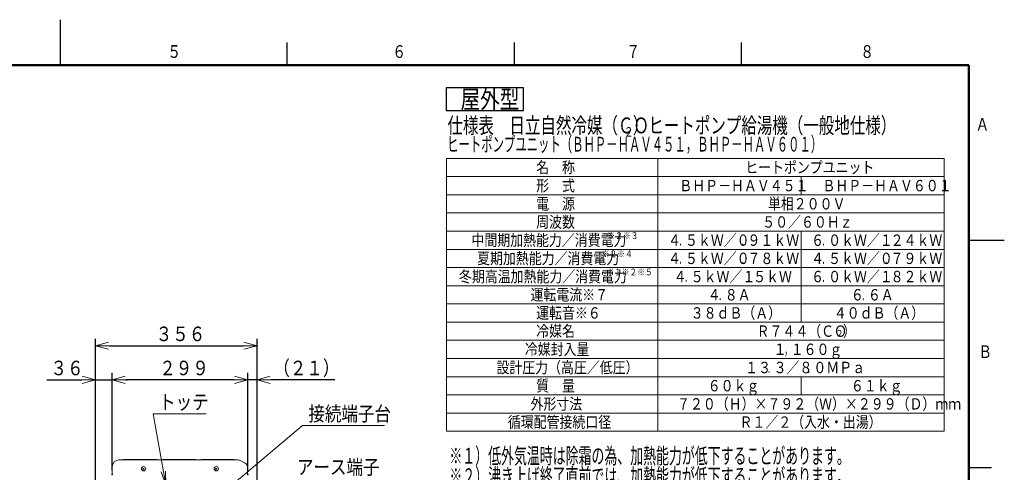
# Model space of a CAD drawing. Extents: x 0 to 423, y 0 to 297.
# Drawn here: x 201 to 418, y 197 to 297 of the extents above; entities that cross this region are included whole.
import ezdxf

# ---------------------------------------------------------------- set-up
doc = ezdxf.new("R2010")
doc.units = 0
doc.layers.get('0').update_dxf_attribs({"linetype": 'CONTINUOUS'})
for name, color, linetype in [('DD0', 4, 'CONTINUOUS'), ('M0', 3, 'CONTINUOUS'), ('M71', 7, 'CONTINUOUS'), ('M80', 154, 'CONTINUOUS')]:
    doc.layers.add(name, color=color, linetype=linetype)
doc.styles.get("Standard").update_dxf_attribs({"font": 'txt', "bigfont": 'BIGFONT'})
doc.dimstyles.new('LEADSTYL', dxfattribs={"dimtxt": 3.5, "dimasz": 3, "dimexe": 0.18, "dimexo": 0.0625, "dimgap": 1, "dimtad": 0, "dimtih": 1, "dimtoh": 1, "dimdec": 4, "dimzin": 0, "dimdsep": 46, "dimtxsty": 'STANDARD', "dimblk1": 'OPEN', "dimblk2": 'OPEN', "dimsah": 1, "dimcen": 0.09, "dimadec": 0, "dimazin": 0, "dimtfac": 1, "dimtdec": 4, "dimtofl": 0, "dimtmove": 0, "dimatfit": 3, "dimfxl": 1, "dimtolj": 1, "dimtzin": 0, "dimarcsym": 0})
doc.dimstyles.get("Standard").update_dxf_attribs({"dimtxt": 3.5, "dimasz": 3, "dimexe": 1.5, "dimexo": 1, "dimgap": 1, "dimtad": 3, "dimtih": 1, "dimtoh": 1, "dimdsep": 46, "dimtxsty": 'STANDARD', "dimblk1": 'OPEN', "dimblk2": 'OPEN', "dimsah": 1, "dimcen": 0.09, "dimadec": 0, "dimazin": 0, "dimtfac": 1, "dimtdec": 4, "dimtofl": 0, "dimtmove": 0, "dimatfit": 3, "dimfxl": 1, "dimtolj": 1, "dimtzin": 0, "dimlwd": 13, "dimlwe": 13, "dimarcsym": 0})

# ---------------------------------------------------------------- blocks, each defined once
blk = doc.blocks.new('_OPEN')
at = {"color": 0, "lineweight": 13}
for p, q in [((0, 0), (-1, 0)), ((-0.965926, 0.25882), (0, 0)), ((0, 0), (-0.965926, -0.25882))]:
    blk.add_line(p, q, dxfattribs=at)
blk = doc.blocks.new('*D21')
for p in [(253.368942, 225.313919), (217.78894, 164.812836), (253.368942, 128.413376)]:
    blk.add_point(p)
at = {"layer": 'DD0', "linetype": 'CONTINUOUS'}
for p, q in [((217.78894, 165.812836), (217.78894, 226.813919)), ((253.368942, 129.413376), (253.368942, 226.813919)), ((220.78894, 225.313919), (250.368942, 225.313919))]:
    blk.add_line(p, q, dxfattribs=at)
at = {"layer": 'DD0', "xscale": 3, "yscale": 3, "rotation": 180}
blk.add_blockref('_OPEN', (217.78894, 225.313919), dxfattribs=at)
at = {"layer": 'DD0', "xscale": 3, "yscale": 3}
blk.add_blockref('_OPEN', (253.368942, 225.313919), dxfattribs=at)
at = {"layer": 'DD0', "width": 0.833333}
blk.add_text('３５６', height=3.2, dxfattribs=at).set_placement((231.045608, 226.313919))
blk = doc.blocks.new('*D22')
for p in [(221.43895, 217.813919), (221.43895, 196.963379), (217.78894, 164.812836)]:
    blk.add_point(p)
at = {"layer": 'DD0', "linetype": 'CONTINUOUS'}
for p, q in [((217.78894, 165.812836), (217.78894, 219.313919)), ((221.43895, 197.963379), (221.43895, 219.313919)), ((207.088941, 217.813919), (214.78894, 217.813919)), ((217.78894, 217.813919), (221.43895, 217.813919)), ((224.43895, 217.813919), (224.73895, 217.813919))]:
    blk.add_line(p, q, dxfattribs=at)
at = {"layer": 'DD0', "xscale": 3, "yscale": 3}
blk.add_blockref('_OPEN', (217.78894, 217.813919), dxfattribs=at)
at = {"layer": 'DD0', "xscale": 3, "yscale": 3, "rotation": 180}
blk.add_blockref('_OPEN', (221.43895, 217.813919), dxfattribs=at)
at = {"layer": 'DD0', "width": 0.833333}
blk.add_text('３６', height=3.2, dxfattribs=at).set_placement((207.895614, 218.813919))
blk = doc.blocks.new('*D23')
for p in [(251.288956, 217.813919), (251.288956, 196.963379), (253.368942, 128.413376)]:
    blk.add_point(p)
at = {"layer": 'DD0', "linetype": 'CONTINUOUS'}
for p, q in [((251.288956, 197.963379), (251.288956, 219.313919)), ((253.368942, 129.413376), (253.368942, 219.313919)), ((248.288956, 217.813919), (247.988956, 217.813919)), ((253.368942, 217.813919), (251.288956, 217.813919)), ((270.468943, 217.813919), (256.368942, 217.813919))]:
    blk.add_line(p, q, dxfattribs=at)
at = {"layer": 'DD0', "xscale": 3, "yscale": 3}
blk.add_blockref('_OPEN', (251.288956, 217.813919), dxfattribs=at)
at = {"layer": 'DD0', "xscale": 3, "yscale": 3, "rotation": 180}
blk.add_blockref('_OPEN', (253.368942, 217.813919), dxfattribs=at)
at = {"layer": 'DD0', "width": 0.833333}
blk.add_text('（２１）', height=3.2, dxfattribs=at).set_placement((256.935623, 218.813919))
blk = doc.blocks.new('*D24')
for p in [(221.43895, 217.813919), (221.43895, 196.963379), (251.288956, 196.963379)]:
    blk.add_point(p)
at = {"layer": 'DD0', "linetype": 'CONTINUOUS'}
for p, q in [((221.43895, 197.963379), (221.43895, 219.313919)), ((251.288956, 197.963379), (251.288956, 219.313919)), ((248.288956, 217.813919), (224.43895, 217.813919))]:
    blk.add_line(p, q, dxfattribs=at)
at = {"layer": 'DD0', "xscale": 3, "yscale": 3, "rotation": 180}
blk.add_blockref('_OPEN', (221.43895, 217.813919), dxfattribs=at)
at = {"layer": 'DD0', "xscale": 3, "yscale": 3}
blk.add_blockref('_OPEN', (251.288956, 217.813919), dxfattribs=at)
at = {"layer": 'DD0', "width": 0.833333}
blk.add_text('２９９', height=3.2, dxfattribs=at).set_placement((231.830612, 218.813919))

msp = doc.modelspace()

# ---------------------------------------------------------------- linework, layer by layer
at = {"layer": 'M0', "linetype": 'CONTINUOUS', "lineweight": 13}
for p, q in [((248.936388, 200.213373), (222.988948, 200.213373)), ((224.028948, 200.313373), (223.928948, 200.213373)), ((224.028948, 200.313373), (231.328948, 200.313373)), ((231.328948, 200.313373), (231.42309, 200.219231)), ((232.528948, 200.313373), (232.428948, 200.213373)), ((232.528948, 200.313373), (239.828948, 200.313373)), ((239.828948, 200.313373), (239.928948, 200.213373)), ((241.028948, 200.313373), (240.928948, 200.213373)), ((241.028948, 200.313373), (248.328948, 200.313373)), ((248.328948, 200.313373), (248.428948, 200.213373)), ((250.705679, 199.491147), (249.621484, 200.047781)), ((221.488948, 198.713373), (221.488948, 197.163373)), ((228.214445, 198.10887), (228.523451, 198.417876)), ((228.214445, 198.417876), (228.523451, 198.10887)), ((244.214446, 198.10887), (244.523451, 198.417876)), ((244.214446, 198.417876), (244.523451, 198.10887)), ((251.248949, 198.601542), (251.248949, 197.163373))]:
    msp.add_line(p, q, dxfattribs=at)
at = {"layer": 'M0', "color": 1, "linetype": 'CONTINUOUS', "lineweight": 13}
for centre in [(228.368948, 198.263373), (244.368948, 198.263373)]:
    msp.add_circle(centre, 0.47, dxfattribs=at)
at = {"layer": 'M0', "linetype": 'CONTINUOUS', "lineweight": 13}
for centre, radius, start, end in [((222.988948, 198.713373), 1.5, 90, 180), ((248.936388, 198.713373), 1.5, 62.823685, 90), ((250.248948, 198.601542), 1, 0, 62.823685)]:
    msp.add_arc(centre, radius, start, end, dxfattribs=at)
at = {"layer": 'M71', "linetype": 'CONTINUOUS', "lineweight": 25}
for p, q in [((312, 282), (295, 282)), ((295, 282), (295, 277)), ((312, 277), (312, 282)), ((295, 277), (312, 277))]:
    msp.add_line(p, q, dxfattribs=at)
at = {"layer": 'M71', "color": 7, "linetype": 'CONTINUOUS', "lineweight": 13}
for p, q in [((295.074824, 266.5), (295.074824, 206.5)), ((404.574824, 266.5), (295.074824, 266.5)), ((341.574824, 266.5), (341.574824, 206.5)), ((404.574824, 266.5), (404.574824, 206.5)), ((404.574824, 262.5), (295.074824, 262.5)), ((373.074824, 262.5), (373.074824, 258.5)), ((404.574824, 258.5), (295.074824, 258.5)), ((404.574824, 254.5), (295.074824, 254.5)), ((404.574824, 250.5), (295.074824, 250.5)), ((373.074824, 250.5), (373.074824, 230.5)), ((404.574824, 246.5), (295.074824, 246.5)), ((404.574824, 242.5), (295.074824, 242.5)), ((404.574824, 238.5), (295.074824, 238.5)), ((404.574824, 234.5), (295.074824, 234.5)), ((404.574824, 230.5), (295.074824, 230.5)), ((404.574824, 226.5), (295.074824, 226.5)), ((404.574824, 222.5), (295.074824, 222.5)), ((404.574824, 218.5), (295.074824, 218.5)), ((373.074824, 218.5), (373.074824, 214.5)), ((404.574824, 214.5), (295.074824, 214.5)), ((404.574824, 210.5), (295.074824, 210.5)), ((404.574824, 206.5), (295.074824, 206.5))]:
    msp.add_line(p, q, dxfattribs=at)
at = {"layer": 'M80', "linetype": 'CONTINUOUS', "lineweight": 25}
for p, q in [((210.001709, 296.999982), (210.001709, 286.999982)), ((260.001709, 286.999982), (260.001709, 291.999982)), ((310.001709, 286.999982), (310.001709, 291.999982)), ((360.001709, 286.999982), (360.001709, 291.999982)), ((410, 248.5), (415, 248.5)), ((412.803894, 248.500729), (417.803894, 248.500729)), ((410, 198.5), (415, 198.5))]:
    msp.add_line(p, q, dxfattribs=at)
at = {"layer": 'M80', "linetype": 'CONTINUOUS', "lineweight": 50}
for p, q in [((410, 287), (10, 287)), ((410, 10), (410, 287))]:
    msp.add_line(p, q, dxfattribs=at)

# ---------------------------------------------------------------- texts
at = {"layer": 'DD0', "width": 0.833333}
for s, p in [('トッテ', (231.784149, 211.31337)), ('接続端子台', (264.635635, 208.754669)), ('アース端子', (262.124801, 197.029282))]:
    msp.add_text(s, height=3.2, dxfattribs=at).set_placement(p)
at = {"layer": 'M71'}
for s, height, width, p in [('屋外型', 4, 0.791667, (298.116667, 277.5)), ('仕様表\u3000日立自然冷媒（ＣＯ', 3.5, 0.714286, (295.25, 272)), ('）ヒートポンプ給湯機（一般地仕様）', 3.5, 0.714286, (336.049999, 272)), ('２', 2.1, 0.714286, (334.15, 271.3)), ('ヒートポンプユニット（ＢＨＰ－ＨＡＶ４５１，ＢＨＰ－ＨＡＶ６０１）', 3.24576, 0.564839, (295.183333, 268)), ('名\u3000称', 2.5, 0.833333, (314.783158, 263.270962)), ('ヒートポンプユニット', 2.5, 0.833333, (360.783158, 263.270962)), ('形\u3000式', 2.5, 0.833333, (314.783158, 259.270966)), ('ＢＨＰ－ＨＡＶ４５１', 2.5, 0.833333, (346.283158, 259.270966)), ('ＢＨＰ－ＨＡＶ６０１', 2.5, 0.833333, (377.783158, 259.270966)), ('電\u3000源', 2.5, 0.833333, (314.783158, 255.270966)), ('単相２００Ｖ', 2.5, 0.833333, (365.783158, 255.270966)), ('周波数', 2.5, 0.833333, (314.783158, 251.270966)), ('５０／６０Ｈｚ', 2.5, 0.833333, (364.533158, 251.270966)), ('中間期加熱能力／消費電力', 2.5, 0.833333, (300.533158, 247.270966)), ('※２※３', 1.5, 0.833333, (330.449825, 248.770966)), ('４', 2.5, 0.833333, (343.783158, 247.270966)), ('５ｋＷ／０', 2.5, 0.833333, (347.533158, 247.270966)), ('９１ｋＷ', 2.5, 0.833333, (361.283158, 247.270966)), ('６', 2.5, 0.833333, (375.283158, 247.270966)), ('０ｋＷ／１', 2.5, 0.833333, (379.033158, 247.270966)), ('２４ｋＷ', 2.5, 0.833333, (392.783154, 247.270966)), ('．', 2.5, 0.416667, (346.178991, 247.270966)), ('．', 2.5, 0.416667, (359.928991, 247.270966)), ('．', 2.5, 0.416667, (377.678991, 247.270966)), ('．', 2.5, 0.416667, (391.428987, 247.270966)), ('夏期加熱能力／消費電力', 2.5, 0.833333, (301.783158, 243.270966)), ('※２※４', 1.5, 0.833333, (329.199825, 244.770966)), ('４', 2.5, 0.833333, (343.783158, 243.270966)), ('５ｋＷ／０', 2.5, 0.833333, (347.533158, 243.270966)), ('７８ｋＷ', 2.5, 0.833333, (361.283158, 243.270966)), ('４', 2.5, 0.833333, (375.283158, 243.270966)), ('５ｋＷ／０', 2.5, 0.833333, (379.033158, 243.270966)), ('７９ｋＷ', 2.5, 0.833333, (392.783154, 243.270966)), ('．', 2.5, 0.416667, (346.178991, 243.270966)), ('．', 2.5, 0.416667, (359.928991, 243.270966)), ('．', 2.5, 0.416667, (377.678991, 243.270966)), ('．', 2.5, 0.416667, (391.428987, 243.270966)), ('冬期高温加熱能力／消費電力', 2.5, 0.833333, (297.783158, 239.270966)), ('※１※２※５', 1.5, 0.833333, (330.199825, 240.770966)), ('４', 2.5, 0.833333, (345.033158, 239.270966)), ('５ｋＷ／１', 2.5, 0.833333, (348.783158, 239.270966)), ('５ｋＷ', 2.5, 0.833333, (362.533158, 239.270966)), ('６', 2.5, 0.833333, (375.283158, 239.270966)), ('０ｋＷ／１', 2.5, 0.833333, (379.033158, 239.270966)), ('８２ｋＷ', 2.5, 0.833333, (392.783154, 239.270966)), ('．', 2.5, 0.416667, (347.428991, 239.270966)), ('．', 2.5, 0.416667, (361.178991, 239.270966)), ('．', 2.5, 0.416667, (377.678991, 239.270966)), ('．', 2.5, 0.416667, (391.428987, 239.270966)), ('運転電流※７', 2.5, 0.833333, (313.533158, 235.270966)), ('４', 2.5, 0.833333, (352.533158, 235.270966)), ('８Ａ', 2.5, 0.833333, (356.283158, 235.270966)), ('６', 2.5, 0.833333, (384.033158, 235.270966)), ('６Ａ', 2.5, 0.833333, (387.783154, 235.270966)), ('運転音※６', 2.5, 0.833333, (314.783158, 231.270964)), ('３８ｄＢ（Ａ）', 2.5, 0.833333, (348.783158, 231.270966)), ('．', 2.5, 0.416667, (354.928991, 235.270966)), ('４０ｄＢ（Ａ）', 2.5, 0.833333, (380.283158, 231.270966)), ('．', 2.5, 0.416667, (386.428987, 235.270966)), ('冷媒名', 2.5, 0.833333, (314.783158, 227.270964)), ('Ｒ７４４（ＣＯ', 2.5, 0.833333, (363.283158, 227.270964)), ('）', 2.5, 0.833333, (382.283158, 227.270964)), ('２', 1.5, 0.833333, (380.699825, 227.270964)), ('冷媒封入量', 2.5, 0.833333, (312.283158, 223.270966)), ('１', 2.5, 0.833333, (367.033158, 223.270966)), ('１６０ｇ', 2.5, 0.833333, (370.783158, 223.270966)), ('，', 2.5, 0.416667, (369.428991, 223.270966)), ('設計圧力（高圧／低圧）', 2.5, 0.833333, (306.033158, 219.270966)), ('１３', 2.5, 0.833333, (360.783158, 219.270962)), ('３／８', 2.5, 0.833333, (367.033158, 219.270962)), ('０ＭＰａ', 2.5, 0.833333, (375.783158, 219.270962)), ('．', 2.5, 0.416667, (365.678991, 219.270962)), ('．', 2.5, 0.416667, (374.428991, 219.270962)), ('質\u3000量', 2.5, 0.833333, (314.783158, 215.270966)), ('６０ｋｇ', 2.5, 0.833333, (352.533158, 215.270966)), ('６１ｋｇ', 2.5, 0.833333, (384.033158, 215.270966)), ('外形寸法', 2.5, 0.833333, (313.533158, 211.270966)), ('７２０（Ｈ）×７９２（Ｗ）×２９９（Ｄ）ｍｍ', 2.5, 0.833333, (345.783158, 211.270966)), ('循環配管接続口径', 2.5, 0.833333, (308.533158, 207.270966)), ('Ｒ１／２（入水・出湯）', 2.5, 0.833333, (359.533158, 207.270966)), ('※１）低外気温時は除霜の為、加熱能力が低下することがあります。', 3.5, 0.595238, (295.679788, 199.353579)), ('※２）沸き上げ終了直前では、加熱能力が低下することがあります。', 3.5, 0.595238, (295.679788, 194.853579))]:
    msp.add_text(s, height=height, dxfattribs=dict(at, width=width)).set_placement(p)
at = {"layer": 'M80', "width": 0.795068}
for s, p in [('５', (233.603622, 288.600006)), ('６', (283.103622, 288.600006)), ('７', (334.603622, 288.600006)), ('８', (386.103622, 288.600006))]:
    msp.add_text(s, height=2.8, dxfattribs=at).set_placement(p)
at = {"layer": 'M80', "text_generation_flag": 4, "width": 0.795068}
msp.add_text('Ａ', height=2.8, rotation=-180.000005, dxfattribs=at).set_placement((414.466995, 272.60144))
at = {"layer": 'M80', "width": 0.795068}
msp.add_text('Ｂ', height=2.8, rotation=0.00001002, dxfattribs=at).set_placement((412.07402, 222.60144))

# ---------------------------------------------------------------- dimensions: what is measured, and where the dimension line sits
at = {"layer": 'DD0', "color": 4}
for base, p1, p2, text, override, picture, middle in [((253.368942, 225.313919), (217.78894, 164.812836), (253.368942, 128.413376), '３５６', {"dimtxt": 3.2, "dimexe": 1.500016, "dimexo": 1.000004, "dimtih": 1, "dimtoh": 1, "dimtmove": 2, "dimlwd": 13, "dimlwe": 13}, '*D21', (235.578949, 227.913919)), ((221.43895, 217.813919), (217.78894, 164.812836), (221.43895, 196.963379), '３６', {"dimtxt": 3.2, "dimexe": 1.500018, "dimexo": 1.000006, "dimtih": 1, "dimtoh": 1, "dimtmove": 2, "dimlwd": 13, "dimlwe": 13}, '*D22', (211.288937, 220.413919)), ((221.43895, 217.813919), (251.288956, 196.963379), (221.43895, 196.963379), '２９９', {"dimtxt": 3.2, "dimexe": 1.500004, "dimexo": 1.000006, "dimtih": 1, "dimtoh": 1, "dimtmove": 2, "dimlwd": 13, "dimlwe": 13}, '*D24', (236.363953, 220.413919)), ((251.288956, 217.813919), (253.368942, 128.413376), (251.288956, 196.963379), '（２１）', {"dimtxt": 3.2, "dimexe": 1.500001, "dimexo": 1.000004, "dimtih": 1, "dimtoh": 1, "dimtmove": 2, "dimlwd": 13, "dimlwe": 13}, '*D23', (263.068945, 220.413919))]:
    dim = msp.add_linear_dim(base=base, p1=p1, p2=p2, text=text, dimstyle='STANDARD', override=override, dxfattribs=at)
    dim.commit()
    dim.dimension.update_dxf_attribs({"geometry": picture, "text_midpoint": middle, "dimtype": 160})

# ---------------------------------------------------------------- leaders
at = {"layer": 'DD0'}
for points in [[(233.268936, 194.709167), (230.517487, 210.31337), (242.117493, 210.31337)], [(238.618942, 186.986954), (263.368958, 207.754669), (281.368958, 207.754669)]]:
    msp.add_leader(points, dimstyle='LEADSTYL', override={"dimldrblk": 'OPEN', "dimlwd": 13, "dimlwe": 13}, dxfattribs=at)

doc.saveas('drawing.dxf')
